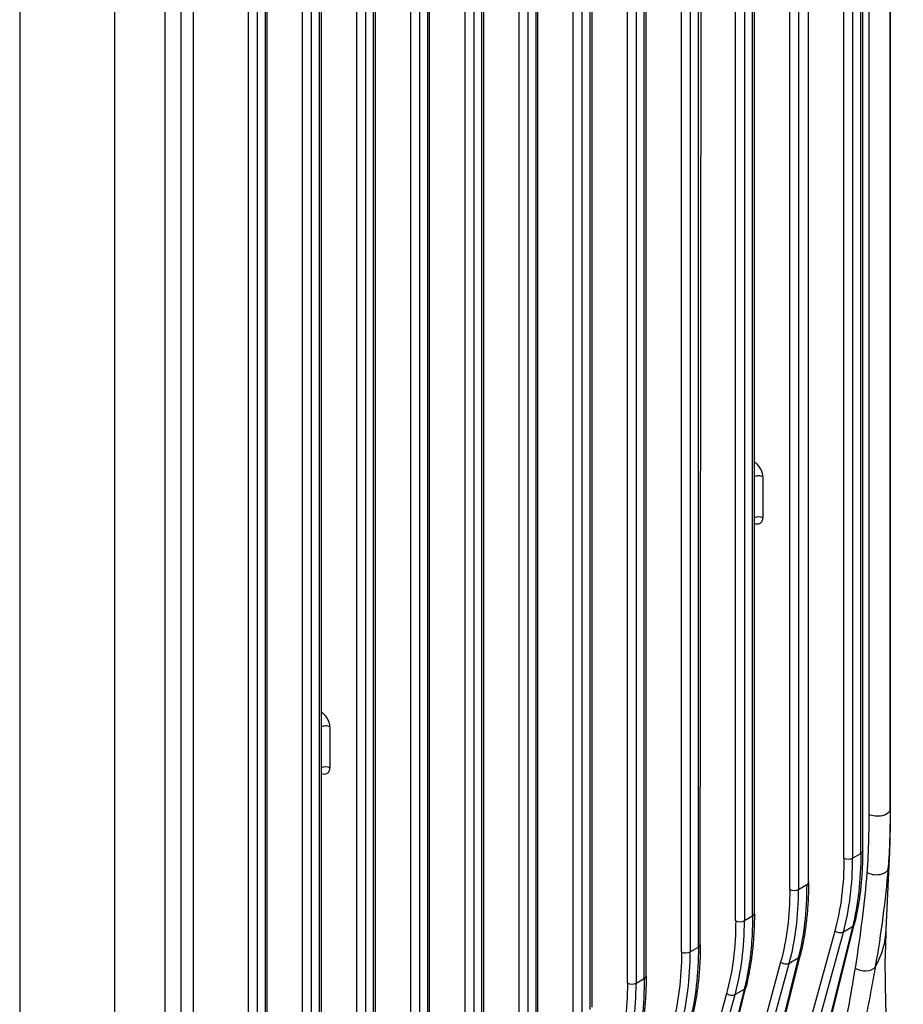
# Model space of a CAD drawing. Units: inches. Extents: x 9191 to 11587, y -1392 to -287.
# Drawn here: x 11380 to 11450, y -984 to -907 of the extents above; entities that cross this region are included whole.
import ezdxf

# ---------------------------------------------------------------- set-up
doc = ezdxf.new("R2010")
doc.units = ezdxf.units.IN
doc.header["$MEASUREMENT"] = 0
doc.layers.add('L_C', color=7, linetype='Continuous', lineweight=25)

msp = doc.modelspace()

# ---------------------------------------------------------------- linework, layer by layer
at = {"layer": 'L_C', "extrusion": (-1.66533e-16, 0.816497, 0.57735)}
for p, q in [((11449.294, -968.644, -82.113), (11449.294, -753.711, -82.113)), ((11447.603, -754.361, -82.113), (11447.603, -969.293, -82.113)), ((11449.284, -753.964, -82.113), (11449.284, -968.896, -82.113)), ((11380.497, -755.079, -82.113), (11380.497, -1035.025, -82.113)), ((11446.97, -972.377, -82.113), (11446.97, -757.444, -82.113)), ((11447.117, -972.173, -82.113), (11447.117, -757.24, -82.113)), ((11445.636, -972.76, -82.113), (11445.636, -757.828, -82.113)), ((11446.324, -757.817, -82.113), (11446.324, -972.75, -82.113)), ((11442.839, -974.643, -82.113), (11442.839, -759.71, -82.113)), ((11441.358, -975.23, -82.113), (11441.358, -760.298, -82.113)), ((11442.046, -760.287, -82.113), (11442.046, -975.22, -82.113)), ((11438.415, -977.316, -82.113), (11438.416, -762.383, -82.113)), ((11438.561, -977.112, -82.113), (11438.561, -762.18, -82.113)), ((11437.08, -977.7, -82.113), (11437.08, -762.767, -82.113)), ((11437.768, -762.757, -82.113), (11437.768, -977.69, -82.113)), ((11434.283, -979.582, -82.113), (11434.472, -764.66, -82.113)), ((11432.802, -980.17, -82.113), (11432.802, -765.237, -82.113)), ((11433.492, -765.226, -82.113), (11433.49, -980.159, -82.113)), ((11434.136, -979.787, -82.113), (11434.136, -764.854, -82.113)), ((11428.521, -982.638, -82.113), (11428.524, -767.707, -82.113)), ((11429.213, -767.697, -82.113), (11429.213, -982.629, -82.113)), ((11429.858, -982.256, -82.113), (11429.858, -767.324, -82.113)), ((11430.005, -982.052, -82.113), (11430.005, -767.12, -82.113)), ((11424.246, -985.11, -82.113), (11424.246, -770.177, -82.113)), ((11424.935, -770.167, -82.113), (11424.935, -985.099, -82.113)), ((11425.58, -984.726, -82.113), (11425.58, -769.794, -82.113)), ((11425.727, -984.522, -82.113), (11425.727, -769.59, -82.113)), ((11421.304, -987.196, -82.113), (11421.307, -772.261, -82.113)), ((11421.449, -986.992, -82.113), (11421.449, -772.06, -82.113)), ((11419.968, -987.58, -82.113), (11419.968, -772.647, -82.113)), ((11420.657, -772.637, -82.113), (11420.657, -987.569, -82.113)), ((11387.996, -774.53, -82.113), (11387.996, -1012.646, -82.113)), ((11417.024, -989.666, -82.113), (11417.024, -774.734, -82.113)), ((11417.171, -989.462, -82.113), (11417.171, -774.53, -82.113)), ((11415.69, -990.049, -82.113), (11415.69, -775.117, -82.113)), ((11416.379, -775.107, -82.113), (11416.379, -990.039, -82.113)), ((11412.746, -992.136, -82.113), (11412.746, -777.204, -82.113)), ((11412.893, -991.932, -82.113), (11412.893, -776.999, -82.113)), ((11411.412, -992.519, -82.113), (11411.412, -777.587, -82.113)), ((11412.101, -777.576, -82.113), (11412.101, -992.509, -82.113)), ((11408.615, -994.402, -82.113), (11408.615, -779.469, -82.113)), ((11407.134, -994.989, -82.113), (11407.134, -780.057, -82.113)), ((11407.823, -780.046, -82.113), (11407.823, -994.979, -82.113)), ((11408.468, -994.606, -82.113), (11408.468, -779.673, -82.113)), ((11402.856, -997.459, -82.113), (11402.856, -782.527, -82.113)), ((11403.545, -782.516, -82.113), (11403.545, -997.449, -82.113)), ((11404.19, -997.076, -82.113), (11404.19, -782.143, -82.113)), ((11404.337, -996.872, -82.113), (11404.337, -781.939, -82.113)), ((11398.578, -999.929, -82.113), (11398.578, -784.997, -82.113)), ((11399.267, -784.986, -82.113), (11399.267, -999.919, -82.113)), ((11399.912, -999.546, -82.113), (11399.912, -784.613, -82.113)), ((11400.059, -999.342, -82.113), (11400.059, -784.409, -82.113)), ((11394.194, -785.745, -82.113), (11394.194, -1000.678, -82.113)), ((11391.993, -1001.241, -82.113), (11391.993, -786.309, -82.113)), ((11393.238, -786.322, -82.113), (11393.238, -1001.255, -82.113)), ((11439.236, -942.621, -82.113), (11439.236, -945.834, -82.113)), ((11405.012, -962.381, -82.113), (11405.012, -965.593, -82.113)), ((11446.324, -972.75, -82.113), (11446.97, -972.377, -82.113)), ((11449.214, -972.754, -82.113), (11448.96, -978.38, -82.113)), ((11442.046, -975.22, -82.113), (11442.692, -974.847, -82.113)), ((11437.768, -977.69, -82.113), (11438.415, -977.316, -82.113)), ((11444.914, -978.514, -82.113), (11438.391, -1002.318, -82.113)), ((11439.185, -1001.975, -82.113), (11445.59, -978.601, -82.113)), ((11446.308, -978.187, -82.113), (11440.541, -1001.192, -82.113)), ((11440.663, -1001.099, -82.113), (11446.451, -978.007, -82.113)), ((11446.308, -978.187, -82.113), (11445.59, -978.601, -82.113)), ((11433.49, -980.159, -82.113), (11434.136, -979.787, -82.113)), ((11440.636, -980.984, -82.113), (11434.113, -1004.788, -82.113)), ((11442.03, -980.656, -82.113), (11436.263, -1003.662, -82.113)), ((11436.385, -1003.569, -82.113), (11442.173, -980.477, -82.113)), ((11442.03, -980.656, -82.113), (11441.312, -981.071, -82.113)), ((11434.907, -1004.444, -82.113), (11441.312, -981.071, -82.113)), ((11429.213, -982.629, -82.113), (11429.858, -982.256, -82.113)), ((11437.752, -983.126, -82.113), (11431.985, -1006.132, -82.113)), ((11432.107, -1006.038, -82.113), (11437.895, -982.947, -82.113)), ((11437.752, -983.126, -82.113), (11437.034, -983.541, -82.113)), ((11436.358, -983.454, -82.113), (11429.835, -1007.258, -82.113)), ((11430.629, -1006.914, -82.113), (11437.034, -983.541, -82.113))]:
    msp.add_line(p, q, dxfattribs=at)
at = {"layer": 'L_C', "extrusion": (2.82615e-17, 1.11022e-16, -1)}
msp.add_ellipse((11438.901, -946.048, -82.113), major_axis=(0.5, 0), ratio=0.57735, start_param=-2.319566, end_param=-0.837711, dxfattribs=at)
at = {"layer": 'L_C', "extrusion": (3.56986e-17, -5.55112e-17, -1)}
msp.add_ellipse((11404.677, -965.807, -82.113), major_axis=(0.5, 0), ratio=0.57735, start_param=-2.319566, end_param=-0.837711, dxfattribs=at)
at = {"layer": 'L_C', "extrusion": (-7.73341e-17, 4.70647e-22, -1)}
msp.add_ellipse((11448.285, -968.871, -82.113), major_axis=(1, 0), ratio=0.577354, start_param=0.043737, end_param=2.321284, dxfattribs=at)
at = {"layer": 'L_C'}
for centre, major_axis, ratio, start_param, end_param in [((11439.294, -968.644, -82.113), (10, 0), 0.57735, -0.043734, 0), ((11446.617, -972.173, -82.113), (0.5, 0), 0.577351, -0.785364, -0.000022), ((11424.075, -961.163, -82.113), (-16.153, 25.236), 0.6063, -2.640956, -2.383306), ((11445.971, -972.546, -82.113), (0.5, 0), 0.577349, -2.303812, -0.785402), ((11439.224, -972.302, -82.113), (9.99, -0.451), 0.811397, -0.103545, 0.000011), ((11442.339, -974.643, -82.113), (0.5, 0), 0.577351, -0.785364, -0.000022), ((11419.797, -963.633, -82.113), (-16.153, 25.236), 0.6063, -2.640956, -2.383306), ((11441.693, -975.015, -82.113), (0.5, 0), 0.577349, -2.303812, -0.785402), ((11438.061, -977.112, -82.113), (0.5, 0), 0.577351, -0.782123, -0.000022), ((11415.519, -966.103, -82.113), (-16.153, 25.236), 0.6063, -2.640956, -2.383306), ((11437.415, -977.485, -82.113), (0.5, 0), 0.577349, -2.303806, -0.785402), ((11411.241, -968.573, -82.113), (-16.153, 25.236), 0.6063, -2.640956, -2.383306), ((11433.137, -979.955, -82.113), (0.5, 0), 0.577349, -2.303806, -0.785402), ((11433.783, -979.582, -82.113), (0.5, 0), 0.577351, -0.785364, -0.000022), ((11429.505, -982.052, -82.113), (0.5, 0), 0.577351, -0.785364, -0.000022), ((11406.963, -971.043, -82.113), (-16.153, 25.236), 0.6063, -2.640956, -2.383306), ((11428.859, -982.425, -82.113), (0.5, 0), 0.577349, -2.30819, -0.785402)]:
    msp.add_ellipse(centre, major_axis=major_axis, ratio=ratio, start_param=start_param, end_param=end_param, dxfattribs=at)
at = {"layer": 'L_C', "extrusion": (4.51475e-17, 2.73859e-16, -1)}
msp.add_ellipse((11426.902, -959.531, -82.113), major_axis=(13.839, -26.575), ratio=0.546869, start_param=-0.809848, end_param=-0.552195, dxfattribs=at)
at = {"layer": 'L_C', "extrusion": (3.57453e-18, 2.00116e-16, -1)}
msp.add_ellipse((11423.743, -961.378, -82.113), major_axis=(15.902, -24.801), ratio=0.606761, start_param=-0.757828, end_param=-0.500159, dxfattribs=at)
at = {"layer": 'L_C', "extrusion": (1.58663e-16, 1.34758e-16, -1)}
msp.add_ellipse((11437.913, -986.698, -82.113), major_axis=(6.54, 28.816), ratio=0.251691, start_param=1.053649, end_param=1.33034, dxfattribs=at)
at = {"layer": 'L_C', "extrusion": (-1.41898e-17, 1.68233e-16, -1)}
msp.add_ellipse((11448.133, -973.46, -82.113), major_axis=(0.997, -0.081), ratio=0.623358, start_param=0.077345, end_param=2.272601, dxfattribs=at)
at = {"layer": 'L_C', "extrusion": (5.2942e-17, 1.01457e-16, -1)}
msp.add_ellipse((11438.625, -986.246, -82.113), major_axis=(7.073, 29.416), ratio=0.274425, start_param=1.061135, end_param=1.338224, dxfattribs=at)
at = {"layer": 'L_C', "extrusion": (-4.67306e-17, -2.99622e-17, -1)}
msp.add_ellipse((11419.465, -963.848, -82.113), major_axis=(15.902, -24.801), ratio=0.606761, start_param=-0.757828, end_param=-0.500159, dxfattribs=at)
at = {"layer": 'L_C', "extrusion": (6.87432e-17, 3.48734e-16, -1)}
msp.add_ellipse((11422.624, -962.001, -82.113), major_axis=(13.839, -26.575), ratio=0.546869, start_param=-0.809848, end_param=-0.552195, dxfattribs=at)
at = {"layer": 'L_C', "extrusion": (9.70358e-17, 2.60041e-16, -1)}
msp.add_ellipse((11415.187, -966.318, -82.113), major_axis=(15.902, -24.801), ratio=0.606761, start_param=-0.757828, end_param=-0.500159, dxfattribs=at)
at = {"layer": 'L_C', "extrusion": (8.4164e-17, 1.4961e-16, -1)}
msp.add_ellipse((11445.248, -978.3, -82.113), major_axis=(-0.482, 0.132), ratio=0.697516, start_param=-2.53005, end_param=-1.009915, dxfattribs=at)
at = {"layer": 'L_C', "extrusion": (-1.21003e-16, 2.5925e-16, -1)}
msp.add_ellipse((11445.966, -977.885, -82.113), major_axis=(0.485, -0.122), ratio=0.712914, start_param=0, end_param=0.626884, dxfattribs=at)
at = {"layer": 'L_C', "extrusion": (9.43749e-18, 5.51414e-17, -1)}
msp.add_ellipse((11438.97, -977.928, -82.113), major_axis=(9.99, -0.451), ratio=0.811397, start_param=0, end_param=0.380179, dxfattribs=at)
at = {"layer": 'L_C', "extrusion": (1.73729e-16, 2.43272e-16, -1)}
msp.add_ellipse((11410.909, -968.788, -82.113), major_axis=(15.902, -24.801), ratio=0.606761, start_param=-0.757828, end_param=-0.500159, dxfattribs=at)
at = {"layer": 'L_C', "extrusion": (2.6875e-16, 2.65127e-16, -1)}
msp.add_ellipse((11414.068, -966.941, -82.113), major_axis=(13.839, -26.575), ratio=0.546869, start_param=-0.809848, end_param=-0.552195, dxfattribs=at)
at = {"layer": 'L_C', "extrusion": (-6.56361e-17, 7.5543e-17, -1)}
msp.add_ellipse((11440.97, -980.77, -82.113), major_axis=(-0.482, 0.132), ratio=0.697516, start_param=-2.53005, end_param=-1.009915, dxfattribs=at)
at = {"layer": 'L_C', "extrusion": (1.11484e-19, 1.71659e-16, -1)}
msp.add_ellipse((11441.688, -980.355, -82.113), major_axis=(0.485, -0.122), ratio=0.712914, start_param=0, end_param=0.626884, dxfattribs=at)
at = {"layer": 'L_C', "extrusion": (-1.36971e-17, 2.23224e-18, -1)}
msp.add_ellipse((11447.196, -981.013, -82.113), major_axis=(0.987, -0.161), ratio=0.661306, start_param=0.293342, end_param=2.220813, dxfattribs=at)
at = {"layer": 'L_C', "extrusion": (-1.01536e-16, 1.34886e-16, -1)}
msp.add_ellipse((11409.79, -969.411, -82.113), major_axis=(13.839, -26.575), ratio=0.546869, start_param=-0.809848, end_param=-0.552195, dxfattribs=at)
at = {"layer": 'L_C', "extrusion": (2.03691e-16, 1.96542e-16, -1)}
msp.add_ellipse((11406.631, -971.258, -82.113), major_axis=(15.902, -24.801), ratio=0.606761, start_param=-0.757828, end_param=-0.500159, dxfattribs=at)
at = {"layer": 'L_C', "extrusion": (-5.37706e-17, 1.27938e-16, -1)}
msp.add_ellipse((11437.41, -982.825, -82.113), major_axis=(0.485, -0.122), ratio=0.712914, start_param=0, end_param=0.626884, dxfattribs=at)
at = {"layer": 'L_C', "extrusion": (-2.67688e-17, 7.33514e-18, -1)}
msp.add_ellipse((11436.692, -983.24, -82.113), major_axis=(-0.482, 0.132), ratio=0.697516, start_param=-2.53005, end_param=-1.009915, dxfattribs=at)
at = {"layer": 'L_C'}
for points, knots in [([(11439.236, -942.621, -82.113), (11439.236, -942.51, -82.113), (11439.197, -942.286, -82.113), (11439.04, -941.938, -82.113), (11438.814, -941.648, -82.113), (11438.645, -941.51, -82.113), (11438.561, -941.458, -82.113)], [0, 0, 0, 0, 0.25, 0.5, 0.75, 0.9637998, 0.9637998, 0.9637998, 0.9637998]), ([(11439.236, -942.621, -82.113), (11439.15, -942.577, -82.113), (11439.017, -942.545, -82.113), (11438.886, -942.547, -82.113), (11438.763, -942.55, -82.113), (11438.642, -942.582, -82.113), (11438.561, -942.624, -82.113)], [0, 0, 0, 0, 0.5, 0.5, 0.5, 0.9733531, 0.9733531, 0.9733531, 0.9733531]), ([(11438.561, -946.296, -82.113), (11438.645, -946.331, -82.113), (11438.723, -946.349, -82.113), (11438.796, -946.35, -82.113), (11438.882, -946.352, -82.113), (11438.961, -946.333, -82.113), (11439.027, -946.292, -82.113), (11439.092, -946.252, -82.113), (11439.145, -946.19, -82.113), (11439.181, -946.113, -82.113), (11439.216, -946.037, -82.113), (11439.236, -945.945, -82.113), (11439.236, -945.834, -82.113)], [0.0362033, 0.0362033, 0.0362033, 0.0362033, 0.25, 0.25, 0.25, 0.5, 0.5, 0.5, 0.75, 0.75, 0.75, 1, 1, 1, 1]), ([(11405.012, -962.381, -82.113), (11405.012, -962.27, -82.113), (11404.973, -962.046, -82.113), (11404.816, -961.697, -82.113), (11404.59, -961.407, -82.113), (11404.421, -961.269, -82.113), (11404.337, -961.217, -82.113)], [0, 0, 0, 0, 0.25, 0.5, 0.75, 0.9637998, 0.9637998, 0.9637998, 0.9637998]), ([(11405.012, -962.381, -82.113), (11404.926, -962.336, -82.113), (11404.793, -962.304, -82.113), (11404.662, -962.307, -82.113), (11404.539, -962.309, -82.113), (11404.418, -962.341, -82.113), (11404.337, -962.384, -82.113)], [0, 0, 0, 0, 0.5, 0.5, 0.5, 0.9733713, 0.9733713, 0.9733713, 0.9733713]), ([(11404.337, -966.055, -82.113), (11404.421, -966.09, -82.113), (11404.499, -966.108, -82.113), (11404.572, -966.109, -82.113), (11404.658, -966.111, -82.113), (11404.737, -966.092, -82.113), (11404.803, -966.052, -82.113), (11404.868, -966.011, -82.113), (11404.921, -965.949, -82.113), (11404.957, -965.873, -82.113), (11404.992, -965.796, -82.113), (11405.012, -965.704, -82.113), (11405.012, -965.593, -82.113)], [0.0362033, 0.0362033, 0.0362033, 0.0362033, 0.25, 0.25, 0.25, 0.5, 0.5, 0.5, 0.75, 0.75, 0.75, 1, 1, 1, 1]), ([(11447.603, -969.293, -82.113), (11447.603, -969.637, -82.113), (11447.601, -969.978, -82.113), (11447.597, -970.319, -82.113), (11447.593, -970.661, -82.113), (11447.587, -971.003, -82.113), (11447.579, -971.335, -82.113), (11447.57, -971.666, -82.113), (11447.56, -971.988, -82.113), (11447.547, -972.295, -82.113), (11447.534, -972.601, -82.113), (11447.518, -972.892, -82.113), (11447.502, -973.158, -82.113), (11447.486, -973.423, -82.113), (11447.468, -973.664, -82.113), (11447.451, -973.883, -82.113)], [0.0000011, 0.0000011, 0.0000011, 0.0000011, 0.2, 0.2, 0.2, 0.4, 0.4, 0.4, 0.6, 0.6, 0.6, 0.8, 0.8, 0.8, 1, 1, 1, 1]), ([(11449.284, -968.896, -82.113), (11449.284, -969.185, -82.113), (11449.283, -969.472, -82.113), (11449.28, -969.761, -82.113), (11449.279, -969.894, -82.113), (11449.277, -970.028, -82.113), (11449.275, -970.162, -82.113), (11449.273, -970.317, -82.113), (11449.27, -970.472, -82.113), (11449.267, -970.625, -82.113), (11449.261, -970.911, -82.113), (11449.253, -971.192, -82.113), (11449.244, -971.466, -82.113), (11449.234, -971.739, -82.113), (11449.223, -972.004, -82.113), (11449.21, -972.257, -82.113), (11449.21, -972.261, -82.113), (11449.21, -972.265, -82.113), (11449.21, -972.269, -82.113), (11449.197, -972.517, -82.113), (11449.183, -972.753, -82.113), (11449.169, -972.972, -82.113), (11449.154, -973.195, -82.113), (11449.138, -973.4, -82.113), (11449.123, -973.589, -82.113)], [0.0000257, 0.0000257, 0.0000257, 0.0000257, 0.1666667, 0.1666667, 0.1666667, 0.2439383, 0.2439383, 0.2439383, 0.3333333, 0.3333333, 0.3333333, 0.5, 0.5, 0.5, 0.6666667, 0.6666667, 0.6666667, 0.6694184, 0.6694184, 0.6694184, 0.8333333, 0.8333333, 0.8333333, 1, 1, 1, 1]), ([(11449.294, -968.65, -82.113), (11449.294, -969.705, -82.113), (11449.281, -970.689, -82.113), (11449.245, -971.991, -82.113), (11449.231, -972.38, -82.113), (11449.214, -972.754, -82.113)], [0.007664, 0.007664, 0.007664, 0.007664, 3.790572, 3.790572, 5.503186, 5.503186, 5.503186, 5.503186]), ([(11447.117, -972.175, -82.113), (11447.117, -972.594, -82.113), (11447.108, -973.008, -82.113), (11447.072, -973.826, -82.113), (11447.046, -974.229, -82.113), (11446.975, -975.022, -82.113), (11446.93, -975.412, -82.113), (11446.824, -976.178, -82.113), (11446.761, -976.554, -82.113), (11446.619, -977.292, -82.113), (11446.54, -977.653, -82.113), (11446.451, -978.007, -82.113)], [1.5708803, 1.5708803, 1.5708803, 1.5708803, 1.6223289, 1.6223289, 1.6738648, 1.6738648, 1.7254007, 1.7254007, 1.7769366, 1.7769366, 1.8284725, 1.8284725, 1.8284725, 1.8284725]), ([(11442.839, -974.645, -82.113), (11442.839, -975.064, -82.113), (11442.83, -975.478, -82.113), (11442.794, -976.296, -82.113), (11442.768, -976.699, -82.113), (11442.697, -977.492, -82.113), (11442.652, -977.882, -82.113), (11442.546, -978.648, -82.113), (11442.483, -979.024, -82.113), (11442.341, -979.762, -82.113), (11442.262, -980.123, -82.113), (11442.173, -980.477, -82.113)], [1.5708803, 1.5708803, 1.5708803, 1.5708803, 1.6223289, 1.6223289, 1.6738648, 1.6738648, 1.7254007, 1.7254007, 1.7769366, 1.7769366, 1.8284725, 1.8284725, 1.8284725, 1.8284725]), ([(11438.561, -977.115, -82.113), (11438.561, -977.534, -82.113), (11438.552, -977.948, -82.113), (11438.516, -978.765, -82.113), (11438.49, -979.168, -82.113), (11438.419, -979.962, -82.113), (11438.374, -980.352, -82.113), (11438.268, -981.118, -82.113), (11438.205, -981.494, -82.113), (11438.063, -982.232, -82.113), (11437.984, -982.593, -82.113), (11437.895, -982.947, -82.113)], [1.5708803, 1.5708803, 1.5708803, 1.5708803, 1.6223289, 1.6223289, 1.6738648, 1.6738648, 1.7254007, 1.7254007, 1.7769366, 1.7769366, 1.8284725, 1.8284725, 1.8284725, 1.8284725]), ([(11438.415, -977.316, -82.113), (11438.415, -978.017, -82.113), (11438.365, -979.386, -82.113), (11438.143, -981.33, -82.113), (11437.898, -982.543, -82.113), (11437.752, -983.126, -82.113)], [0.0000001, 0.0000001, 0.0000001, 0.0000001, 0.3333333, 0.6666667, 1, 1, 1, 1]), ([(11434.283, -979.585, -82.113), (11434.283, -980.004, -82.113), (11434.274, -980.418, -82.113), (11434.238, -981.235, -82.113), (11434.212, -981.638, -82.113), (11434.141, -982.431, -82.113), (11434.096, -982.822, -82.113), (11433.99, -983.588, -82.113), (11433.927, -983.964, -82.113), (11433.785, -984.702, -82.113), (11433.706, -985.063, -82.113), (11433.617, -985.417, -82.113)], [1.5708803, 1.5708803, 1.5708803, 1.5708803, 1.6223289, 1.6223289, 1.6738648, 1.6738648, 1.7254007, 1.7254007, 1.7769366, 1.7769366, 1.8284725, 1.8284725, 1.8284725, 1.8284725]), ([(11450.329, -994.036, -82.113), (11450.25, -993.879, -82.113), (11450.181, -993.719, -82.113), (11450.12, -993.56, -82.113), (11450.117, -993.552, -82.113), (11450.114, -993.544, -82.113), (11450.111, -993.536, -82.113), (11450.054, -993.386, -82.113), (11450.004, -993.237, -82.113), (11449.958, -993.086, -82.113), (11449.953, -993.07, -82.113), (11449.948, -993.054, -82.113), (11449.943, -993.037, -82.113), (11449.9, -992.894, -82.113), (11449.859, -992.749, -82.113), (11449.82, -992.596, -82.113), (11449.813, -992.569, -82.113), (11449.807, -992.543, -82.113), (11449.8, -992.517, -82.113), (11449.763, -992.369, -82.113), (11449.727, -992.214, -82.113), (11449.692, -992.051, -82.113), (11449.684, -992.012, -82.113), (11449.675, -991.973, -82.113), (11449.667, -991.933, -82.113), (11449.634, -991.776, -82.113), (11449.602, -991.612, -82.113), (11449.571, -991.44, -82.113), (11449.561, -991.386, -82.113), (11449.552, -991.331, -82.113), (11449.542, -991.275, -82.113), (11449.513, -991.11, -82.113), (11449.486, -990.939, -82.113), (11449.458, -990.761, -82.113), (11449.447, -990.688, -82.113), (11449.437, -990.615, -82.113), (11449.426, -990.54, -82.113), (11449.401, -990.369, -82.113), (11449.377, -990.192, -82.113), (11449.354, -990.009, -82.113), (11449.342, -989.916, -82.113), (11449.331, -989.821, -82.113), (11449.319, -989.725, -82.113), (11449.298, -989.549, -82.113), (11449.278, -989.368, -82.113), (11449.259, -989.182, -82.113), (11449.246, -989.065, -82.113), (11449.234, -988.946, -82.113), (11449.223, -988.824, -82.113), (11449.205, -988.646, -82.113), (11449.189, -988.463, -82.113), (11449.173, -988.275, -82.113), (11449.16, -988.131, -82.113), (11449.149, -987.984, -82.113), (11449.137, -987.834, -82.113), (11449.123, -987.655, -82.113), (11449.11, -987.472, -82.113), (11449.097, -987.284, -82.113), (11449.085, -987.11, -82.113), (11449.074, -986.931, -82.113), (11449.063, -986.749, -82.113), (11449.053, -986.572, -82.113), (11449.042, -986.391, -82.113), (11449.033, -986.206, -82.113), (11449.022, -985.997, -82.113), (11449.012, -985.783, -82.113), (11449.002, -985.565, -82.113), (11448.994, -985.391, -82.113), (11448.987, -985.215, -82.113), (11448.98, -985.035, -82.113), (11448.971, -984.788, -82.113), (11448.962, -984.535, -82.113), (11448.955, -984.275, -82.113), (11448.95, -984.108, -82.113), (11448.945, -983.939, -82.113), (11448.941, -983.766, -82.113), (11448.933, -983.476, -82.113), (11448.927, -983.178, -82.113), (11448.922, -982.872, -82.113), (11448.919, -982.713, -82.113), (11448.917, -982.552, -82.113), (11448.915, -982.389, -82.113), (11448.911, -982.049, -82.113), (11448.908, -981.7, -82.113), (11448.906, -981.339, -82.113), (11448.905, -981.191, -82.113), (11448.905, -981.041, -82.113), (11448.905, -980.89, -82.113), (11448.905, -980.822, -82.113), (11448.904, -980.753, -82.113), (11448.904, -980.685, -82.113)], [0.0000003, 0.0000003, 0.0000003, 0.0000003, 0.0588235, 0.0588235, 0.0588235, 0.0618211, 0.0618211, 0.0618211, 0.1176471, 0.1176471, 0.1176471, 0.1236904, 0.1236904, 0.1236904, 0.1764706, 0.1764706, 0.1764706, 0.1854295, 0.1854295, 0.1854295, 0.2352941, 0.2352941, 0.2352941, 0.2472072, 0.2472072, 0.2472072, 0.2941176, 0.2941176, 0.2941176, 0.3090326, 0.3090326, 0.3090326, 0.3529412, 0.3529412, 0.3529412, 0.3708276, 0.3708276, 0.3708276, 0.4117647, 0.4117647, 0.4117647, 0.4326361, 0.4326361, 0.4326361, 0.4705882, 0.4705882, 0.4705882, 0.4944382, 0.4944382, 0.4944382, 0.5294118, 0.5294118, 0.5294118, 0.556241, 0.556241, 0.556241, 0.5882353, 0.5882353, 0.5882353, 0.618045, 0.618045, 0.618045, 0.6470588, 0.6470588, 0.6470588, 0.6798532, 0.6798532, 0.6798532, 0.7058824, 0.7058824, 0.7058824, 0.741656, 0.741656, 0.741656, 0.7647059, 0.7647059, 0.7647059, 0.8034531, 0.8034531, 0.8034531, 0.8235294, 0.8235294, 0.8235294, 0.8652513, 0.8652513, 0.8652513, 0.8823529, 0.8823529, 0.8823529, 0.8900134, 0.8900134, 0.8900134, 0.8900134]), ([(11446.514, -981.435, -82.113), (11446.404, -982.114, -82.113), (11446.29, -982.788, -82.113), (11446.172, -983.46, -82.113), (11446.054, -984.133, -82.113), (11445.931, -984.803, -82.113), (11445.805, -985.461, -82.113), (11445.678, -986.118, -82.113), (11445.549, -986.762, -82.113), (11445.416, -987.386, -82.113), (11445.283, -988.01, -82.113), (11445.147, -988.614, -82.113), (11445.01, -989.188, -82.113), (11444.873, -989.762, -82.113), (11444.736, -990.306, -82.113), (11444.596, -990.822, -82.113)], [0, 0, 0, 0, 0.2, 0.2, 0.2, 0.4, 0.4, 0.4, 0.6, 0.6, 0.6, 0.8, 0.8, 0.8, 0.9999999, 0.9999999, 0.9999999, 0.9999999]), ([(11448.111, -981.355, -82.113), (11448.088, -981.487, -82.113), (11448.065, -981.619, -82.113), (11448.042, -981.75, -82.113), (11447.943, -982.312, -82.113), (11447.841, -982.872, -82.113), (11447.736, -983.43, -82.113), (11447.71, -983.566, -82.113), (11447.685, -983.701, -82.113), (11447.659, -983.836, -82.113), (11447.552, -984.389, -82.113), (11447.442, -984.94, -82.113), (11447.329, -985.483, -82.113), (11447.31, -985.573, -82.113), (11447.291, -985.664, -82.113), (11447.272, -985.753, -82.113), (11447.149, -986.335, -82.113), (11447.023, -986.906, -82.113), (11446.893, -987.462, -82.113), (11446.889, -987.482, -82.113), (11446.884, -987.502, -82.113), (11446.879, -987.522, -82.113), (11446.747, -988.087, -82.113), (11446.612, -988.635, -82.113), (11446.475, -989.161, -82.113), (11446.462, -989.213, -82.113), (11446.448, -989.265, -82.113), (11446.435, -989.317, -82.113), (11446.309, -989.793, -82.113), (11446.183, -990.249, -82.113), (11446.055, -990.687, -82.113), (11446.024, -990.793, -82.113), (11445.993, -990.899, -82.113), (11445.962, -991.003, -82.113)], [0, 0, 0, 0, 0.037934, 0.037934, 0.037934, 0.2, 0.2, 0.2, 0.239249, 0.239249, 0.239249, 0.4, 0.4, 0.4, 0.426803, 0.426803, 0.426803, 0.6, 0.6, 0.6, 0.606297, 0.606297, 0.606297, 0.782506, 0.782506, 0.782506, 0.8, 0.8, 0.8, 0.960952, 0.960952, 0.960952, 1, 1, 1, 1]), ([(11430.005, -982.054, -82.113), (11430.005, -982.474, -82.113), (11429.996, -982.888, -82.113), (11429.96, -983.705, -82.113), (11429.934, -984.108, -82.113), (11429.863, -984.901, -82.113), (11429.818, -985.291, -82.113), (11429.712, -986.058, -82.113), (11429.649, -986.434, -82.113), (11429.507, -987.172, -82.113), (11429.428, -987.533, -82.113), (11429.339, -987.886, -82.113)], [1.5708803, 1.5708803, 1.5708803, 1.5708803, 1.6223289, 1.6223289, 1.6738648, 1.6738648, 1.7254007, 1.7254007, 1.7769366, 1.7769366, 1.8284725, 1.8284725, 1.8284725, 1.8284725])]:
    msp.add_open_spline(points, degree=3, knots=knots, dxfattribs=at)
for points in [[(11438.859, -946.348, -82.113), (11438.859, -946.348, -82.113), (11438.859, -946.348, -82.113), (11438.859, -946.348, -82.113)], [(11404.635, -966.107, -82.113), (11404.635, -966.107, -82.113), (11404.635, -966.107, -82.113), (11404.635, -966.107, -82.113)], [(11448.96, -978.38, -82.113), (11448.924, -979.178, -82.113), (11448.904, -979.951, -82.113), (11448.904, -980.685, -82.113)]]:
    msp.add_open_spline(points, degree=3, dxfattribs=at)

doc.saveas('drawing.dxf')
